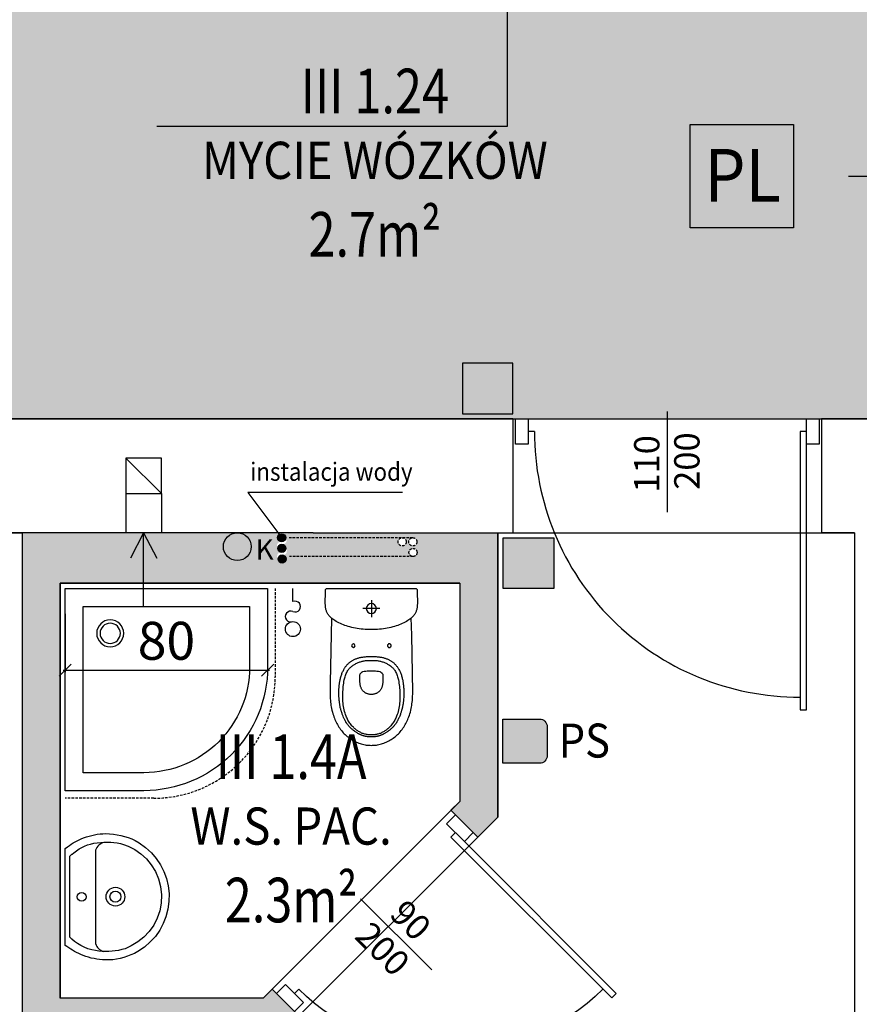
# Model space of a CAD drawing. Extents: x 357737 to 373057, y 879280 to 899665.
# Drawn here: x 361189 to 361521, y 889001 to 889390 of the extents above; entities that cross this region are included whole.
import ezdxf
from ezdxf.enums import TextEntityAlignment as Align

# ---------------------------------------------------------------- set-up
doc = ezdxf.new("R2010")
doc.units = 0
doc.header["$LTSCALE"] = 8
doc.header["$MEASUREMENT"] = 0
doc.linetypes.add('HIDDEN2', pattern=[0.1875, 0.125, -0.0625])
doc.linetypes.add('HIDDENX2', pattern=[0.75, 0.5, -0.25])
doc.layers.get('0').update_dxf_attribs({"linetype": 'CONTINUOUS'})
doc.layers.get('Defpoints').update_dxf_attribs({"color": 1, "linetype": 'CONTINUOUS'})
for name, color, linetype in [('AI_instalacje', 8, 'CONTINUOUS'), ('AI_podciągi', 8, 'HIDDENX2'), ('AI_wentylacja', 8, 'CONTINUOUS'), ('AI_ściany', 6, 'CONTINUOUS'), ('AP_drzwi', 182, 'CONTINUOUS'), ('AP_kontrola dostępu', 92, 'CONTINUOUS'), ('AP_opisy_pomieszczenia', 7, 'CONTINUOUS'), ('AP_urządzenia_sanit', 171, 'CONTINUOUS'), ('AP_wyposażenie', 37, 'CONTINUOUS'), ('AP_wyposażenie_elektryka', 1, 'CONTINUOUS'), ('AP_ściany_GK_wełna', 186, 'CONTINUOUS'), ('AZ_kolorystyka', 50, 'CONTINUOUS')]:
    doc.layers.add(name, color=color, linetype=linetype)
doc.layers.add('AP_punkt logiczny i elektyczny', color=1, linetype='CONTINUOUS', lineweight=30)
doc.layers.add('AP_ściany_GK', color=186, linetype='CONTINUOUS', lineweight=30)
doc.layers.add('AX_powierzchnie', color=242, linetype='CONTINUOUS', plot=False)
doc.styles.add('APLUS', font='arial.ttf', dxfattribs={"width": 0.6})
doc.styles.add('OPISY', font='arial.ttf', dxfattribs={"width": 0.8, "height": 15})
doc.styles.get("Standard").update_dxf_attribs({"font": 'arial.ttf', "width": 0.8, "height": 10})
doc.styles.add('Układy', font='arial.ttf', dxfattribs={"width": 0.9, "height": 20})
doc.dimstyles.new('STANDARD$0', dxfattribs={"dimscale": 8, "dimtxt": 15, "dimasz": 0.6, "dimexe": 0.1, "dimexo": 0.5, "dimgap": 0.5, "dimtad": 1, "dimdec": 1, "dimrnd": 0.5, "dimdsep": 46, "dimtxsty": 'OPISY', "dimblk1": 'OBLIQUE', "dimblk2": 'OBLIQUE', "dimsah": 1, "dimcen": 0, "dimdle": 0.1, "dimclrd": 256, "dimclre": 256, "dimclrt": 256, "dimadec": 0, "dimazin": 0, "dimtfac": 1, "dimtdec": 1, "dimtmove": 1, "dimatfit": 3, "dimldrblk": 'DOT', "dimfxl": 1, "dimtolj": 1, "dimarcsym": 0})

# ---------------------------------------------------------------- blocks, each defined once
blk = doc.blocks.new('Strz10')
for points in [[(0, 29.18), (0, 0)], [(0, 0), (-5.21, 10.01)], [(0, 0), (5.21, 10.01)]]:
    blk.add_lwpolyline(points)
blk = doc.blocks.new('WENTYL-14X14-RZ')
blk.add_lwpolyline([(14, 0), (0, -14)])
blk.add_lwpolyline([(0, 0), (0, -14), (14, -14), (14, 0)], close=True)
blk = doc.blocks.new('K61270V_r')
for points in [[(0, -90), (35, -90, 0.414214), (90, -35), (90, 0), (0, 0)], [(8, -82), (35, -82, 0.414214), (82, -35), (82, -8), (8, -8)]]:
    blk.add_lwpolyline(points, format="xyb", close=True)
for radius in [6, 4.5]:
    blk.add_circle((20, -20), radius)
blk = doc.blocks.new('*U68')
at = {"ltscale": 0.8}
blk.add_line((0.0797, 0), (-0.3181, 0), dxfattribs=at)
blk.add_lwpolyline([(-0.05, 0.45), (-0.05, 0.5), (0.05, 0.5), (0.05, 0.45)], close=True, dxfattribs=at)
blk.add_lwpolyline([(-0.85, -0.425, -0.414214), (0, 0.425), (0, 0.45)], format="xyb")
blk.add_lwpolyline([(0, -0.45), (0, -0.425), (-0.8997, -0.425), (-0.8997, -0.45), (-0.05, -0.45), (0.05, -0.45), (0.05, -0.5), (-0.05, -0.5), (-0.05, -0.45)])
at = {"style": 'APLUS'}
blk.add_attdef('S', text='', height=0.1, rotation=360, dxfattribs=at).set_placement((-0.1182, 0), align=Align.BOTTOM_CENTER)
blk.add_attdef('H', text='', height=0.1, rotation=360, dxfattribs=at).set_placement((-0.1192, -0.0273), align=Align.TOP_CENTER)
blk = doc.blocks.new('MISKA KOMPAKTOWA LEJOWA DLA OSÓB NIEPEŁNOSPRAWNYCH NOVA PRO BEZ BARIER')
for points in [[(-18.1, 4.09), (-18.11, 4.02), (-18.12, 3.94), (-18.15, 2.75), (-18.17, 1.55), (-18.2, 0.36), (-18.21, -0.83), (-18.2, -1.19), (-18.19, -1.54), (-18.18, -1.87), (-18.16, -2.19), (-18.13, -2.49), (-18.1, -2.78), (-18.06, -3.06), (-18.01, -3.33), (-17.94, -3.64), (-17.87, -3.95), (-17.78, -4.23), (-17.68, -4.51), (-17.57, -4.76), (-17.45, -5.01), (-17.32, -5.25), (-17.19, -5.48), (-16.99, -5.78), (-16.77, -6.06), (-16.54, -6.33), (-16.29, -6.59), (-16.03, -6.84), (-15.75, -7.08), (-15.47, -7.31), (-15.17, -7.54), (-14.86, -7.76), (-14.38, -8.08), (-13.88, -8.38), (-13.36, -8.68), (-12.81, -8.96), (-12.25, -9.24), (-11.66, -9.5), (-11.06, -9.74), (-10.43, -9.98), (-9.79, -10.19), (-9.13, -10.4), (-8.45, -10.59), (-7.76, -10.77), (-7.05, -10.93), (-6.32, -11.07), (-5.58, -11.2), (-4.82, -11.31), (-4.05, -11.41), (-3.26, -11.49), (-2.46, -11.55), (-1.65, -11.59), (-0.83, -11.62), (0, -11.63)], [(-17, 4.68), (-17.36, 4.68), (-17.44, 4.67), (-17.51, 4.66), (-17.61, 4.63), (-17.71, 4.59), (-17.8, 4.54), (-17.89, 4.47), (-17.96, 4.38), (-18.02, 4.29), (-18.07, 4.19), (-18.1, 4.09)], [(17.51, 4.66), (17.44, 4.67), (17.36, 4.68), (-17, 4.68)], [(18.1, 4.09), (18.07, 4.19), (18.02, 4.29), (17.96, 4.38), (17.89, 4.47), (17.8, 4.54), (17.71, 4.59), (17.61, 4.64), (17.51, 4.66)], [(18.12, 3.94), (18.11, 4.02), (18.1, 4.09)], [(18.21, -0.83), (18.2, 0.36), (18.17, 1.55), (18.15, 2.75), (18.12, 3.94)], [(0, 0), (0, -6.73)], [(-3.4, -3.33), (3.39, -3.33)], [(-2.24, -3.33), (-1.96, -3.33)], [(-1.78, -3.33), (-1.5, -3.33)], [(-1.31, -3.33), (-1.03, -3.33)], [(-0.84, -3.33), (-0.57, -3.33)], [(-0.38, -3.33), (-0.1, -3.33)], [(0, -11.63), (0.83, -11.62), (1.65, -11.59), (2.46, -11.55), (3.26, -11.49), (4.05, -11.41), (4.82, -11.31), (5.58, -11.2), (6.32, -11.07), (7.05, -10.93), (7.76, -10.77), (8.45, -10.59), (9.13, -10.4), (9.79, -10.19), (10.43, -9.98), (11.06, -9.74), (11.66, -9.5), (12.25, -9.24), (12.81, -8.96), (13.36, -8.68), (13.88, -8.38), (14.38, -8.08), (14.86, -7.76), (15.17, -7.54), (15.47, -7.31), (15.75, -7.08), (16.03, -6.84), (16.29, -6.59), (16.54, -6.33), (16.77, -6.06), (16.99, -5.78), (17.19, -5.48), (17.32, -5.25), (17.45, -5.01), (17.57, -4.76), (17.68, -4.51), (17.78, -4.23), (17.87, -3.95), (17.94, -3.64), (18.01, -3.33), (18.06, -3.06), (18.1, -2.78), (18.13, -2.49), (18.16, -2.19), (18.18, -1.87), (18.19, -1.54), (18.2, -1.19), (18.21, -0.83)], [(0.09, -3.33), (0.37, -3.33)], [(0.55, -3.33), (0.83, -3.33)], [(1.02, -3.33), (1.3, -3.33)], [(1.48, -3.33), (1.76, -3.33)], [(1.95, -3.33), (2.23, -3.33)], [(2.42, -3.33), (2.69, -3.33)], [(2.88, -3.33), (3.16, -3.33)], [(-16.35, -36.34), (-16.01, -13.89), (-15.81, -7.03)], [(15.77, -7.06), (16.31, -32.65), (16.33, -36.34), (16.33, -37.17), (16.31, -38.01), (16.26, -38.84), (16.2, -39.67), (16.13, -40.32), (16.05, -40.96), (15.96, -41.6), (15.85, -42.24), (15.72, -42.88), (15.58, -43.55), (15.41, -44.22), (15.22, -44.88), (15.02, -45.53), (14.79, -46.18), (14.6, -46.7), (14.39, -47.21), (14.16, -47.72), (13.93, -48.22), (13.67, -48.71), (13.41, -49.19), (13.11, -49.69), (12.8, -50.18), (12.48, -50.66), (12.13, -51.13), (11.77, -51.59), (11.43, -52), (11.07, -52.4), (10.7, -52.79), (10.32, -53.16), (9.92, -53.53), (9.51, -53.88), (9.09, -54.21), (8.66, -54.53), (8.23, -54.84), (7.78, -55.13), (7.32, -55.4), (6.86, -55.66), (6.38, -55.91), (5.9, -56.13), (5.41, -56.34), (4.93, -56.52), (4.45, -56.69), (3.96, -56.84), (3.47, -56.97), (2.97, -57.09), (2.47, -57.19), (1.98, -57.27), (1.49, -57.33), (0.99, -57.37), (0.49, -57.4), (-0.01, -57.41), (-0.5, -57.4), (-1, -57.37), (-1.5, -57.33), (-1.99, -57.27), (-2.49, -57.19), (-2.99, -57.09), (-3.48, -56.97), (-3.98, -56.84), (-4.46, -56.69), (-4.95, -56.52), (-5.42, -56.34), (-5.91, -56.13), (-6.4, -55.91), (-6.87, -55.66), (-7.34, -55.4), (-7.79, -55.13), (-8.24, -54.84), (-8.68, -54.53), (-9.11, -54.21), (-9.53, -53.88), (-9.93, -53.53), (-10.33, -53.16), (-10.71, -52.79), (-11.08, -52.4), (-11.44, -52), (-11.79, -51.59), (-12.15, -51.13), (-12.49, -50.66), (-12.82, -50.18), (-13.13, -49.69), (-13.42, -49.19), (-13.69, -48.71), (-13.94, -48.22), (-14.18, -47.72), (-14.4, -47.21), (-14.61, -46.7), (-14.8, -46.18), (-15.03, -45.53), (-15.23, -44.88), (-15.42, -44.22), (-15.59, -43.55), (-15.74, -42.88), (-15.86, -42.24), (-15.97, -41.6), (-16.06, -40.96), (-16.14, -40.32), (-16.21, -39.67), (-16.28, -38.84), (-16.32, -38.01), (-16.34, -37.17), (-16.35, -36.34)], [(-4.93, -22.8), (-5.21, -22.88), (-5.49, -22.96), (-5.76, -23.05), (-6.03, -23.15), (-6.29, -23.25), (-6.54, -23.35), (-6.78, -23.46), (-7.01, -23.58), (-7.23, -23.69), (-7.45, -23.82), (-7.66, -23.94), (-7.87, -24.07), (-8.07, -24.21), (-8.27, -24.35), (-8.46, -24.49), (-8.65, -24.64), (-8.83, -24.79), (-9.01, -24.95), (-9.18, -25.12), (-9.35, -25.29), (-9.52, -25.47), (-9.68, -25.65), (-9.85, -25.85), (-10, -26.04), (-10.16, -26.26), (-10.32, -26.47), (-10.47, -26.71), (-10.62, -26.94), (-10.78, -27.2), (-10.93, -27.46), (-11.07, -27.75), (-11.22, -28.03), (-11.36, -28.33), (-11.49, -28.64), (-11.62, -28.95), (-11.74, -29.27), (-11.86, -29.61), (-11.97, -29.96), (-12.07, -30.32), (-12.17, -30.68), (-12.25, -31.01), (-12.33, -31.36), (-12.39, -31.66), (-12.45, -31.96), (-12.5, -32.23), (-12.54, -32.51), (-12.58, -32.75), (-12.61, -32.99), (-12.64, -33.21), (-12.69, -33.63), (-12.73, -34), (-12.77, -34.5), (-12.8, -34.99), (-12.82, -35.48), (-12.84, -36.14), (-12.84, -36.82), (-12.83, -37.43), (-12.81, -37.9), (-12.79, -38.42), (-12.75, -39.01), (-12.72, -39.32), (-12.65, -40.02), (-12.61, -40.36), (-12.56, -40.71), (-12.52, -41.02), (-12.47, -41.33), (-12.42, -41.61), (-12.37, -41.88), (-12.33, -42.13), (-12.28, -42.38), (-12.23, -42.6), (-12.18, -42.82), (-12.08, -43.22), (-11.98, -43.58), (-11.94, -43.75), (-11.85, -44.05), (-11.76, -44.33), (-11.67, -44.59), (-11.59, -44.82), (-11.48, -45.14), (-11.38, -45.41), (-11.21, -45.84), (-10.97, -46.41), (-10.89, -46.59), (-10.77, -46.85), (-10.62, -47.17), (-10.53, -47.36), (-10.37, -47.67), (-10.24, -47.89), (-10.11, -48.11), (-10.04, -48.23), (-9.97, -48.34), (-9.9, -48.46), (-9.82, -48.58), (-9.75, -48.69), (-9.67, -48.81), (-9.52, -49.01), (-9.38, -49.21), (-9.3, -49.31), (-9.22, -49.4), (-9.06, -49.6), (-8.99, -49.69), (-8.91, -49.79), (-8.83, -49.88), (-8.66, -50.06), (-8.57, -50.16), (-8.47, -50.26), (-8.36, -50.36), (-8.25, -50.47), (-8.03, -50.68), (-7.92, -50.78), (-7.82, -50.88), (-7.62, -51.06), (-7.42, -51.22), (-7.22, -51.38), (-7.02, -51.54), (-6.7, -51.78), (-6.49, -51.94), (-6.28, -52.09), (-6.07, -52.23), (-5.86, -52.37), (-5.64, -52.5), (-5.43, -52.63), (-5.21, -52.76), (-5, -52.88), (-4.78, -52.99), (-4.66, -53.05), (-4.54, -53.11), (-4.4, -53.17), (-4.26, -53.23), (-4.1, -53.3), (-3.94, -53.36), (-3.78, -53.43), (-3.61, -53.49), (-3.45, -53.54), (-3.29, -53.59), (-3.14, -53.64), (-2.98, -53.69), (-2.84, -53.73), (-2.69, -53.76), (-2.54, -53.8), (-2.4, -53.83), (-2.27, -53.86), (-2.01, -53.91), (-1.88, -53.93), (-1.62, -53.97), (-1.49, -53.98), (-1.24, -54.01), (-0.99, -54.04), (-0.75, -54.05), (-0.52, -54.06), (-0.41, -54.07), (-0.19, -54.07), (-0.01, -54.07), (0.18, -54.07), (0.39, -54.07), (0.62, -54.06), (0.73, -54.05), (0.97, -54.04), (1.22, -54.01), (1.35, -54), (1.48, -53.98), (1.61, -53.97), (1.87, -53.93), (2, -53.91), (2.26, -53.86), (2.39, -53.83), (2.53, -53.8), (2.67, -53.76), (2.82, -53.73), (2.97, -53.69), (3.13, -53.64), (3.28, -53.59), (3.44, -53.54), (3.6, -53.49), (3.77, -53.43), (3.93, -53.36), (4.09, -53.3), (4.25, -53.23), (4.39, -53.17), (4.52, -53.11), (4.65, -53.05), (4.77, -52.99), (4.99, -52.88), (5.09, -52.82), (5.31, -52.7), (5.42, -52.63), (5.63, -52.5), (5.84, -52.37), (6.05, -52.23), (6.27, -52.09), (6.48, -51.94), (6.69, -51.78), (7, -51.54), (7.31, -51.3), (7.41, -51.22), (7.6, -51.06), (7.81, -50.88), (7.91, -50.78), (8.02, -50.68), (8.24, -50.47), (8.35, -50.36), (8.55, -50.16), (8.64, -50.06), (8.73, -49.97), (8.89, -49.79), (9.05, -49.6), (9.21, -49.4), (9.29, -49.31), (9.44, -49.11), (9.58, -48.91), (9.66, -48.81), (9.73, -48.69), (9.81, -48.58), (9.89, -48.46), (9.96, -48.34), (10.03, -48.23), (10.1, -48.11), (10.23, -47.89), (10.35, -47.67), (10.41, -47.56), (10.52, -47.36), (10.65, -47.08), (10.73, -46.92), (10.85, -46.65), (10.98, -46.35), (11.17, -45.91), (11.27, -45.64), (11.47, -45.14), (11.58, -44.82), (11.7, -44.47), (11.79, -44.2), (11.83, -44.05), (11.92, -43.75), (11.97, -43.58), (12.02, -43.4), (12.12, -43.02), (12.16, -42.82), (12.26, -42.38), (12.36, -41.88), (12.41, -41.61), (12.46, -41.33), (12.51, -41.02), (12.55, -40.71), (12.6, -40.36), (12.64, -40.02), (12.67, -39.67), (12.71, -39.32), (12.76, -38.7), (12.79, -38.15), (12.81, -37.65), (12.83, -37.02), (12.83, -36.47), (12.83, -36.14), (12.81, -35.48), (12.79, -34.99), (12.77, -34.66), (12.74, -34.34), (12.7, -33.82), (12.66, -33.43), (12.63, -33.21), (12.57, -32.75), (12.53, -32.51), (12.49, -32.23), (12.44, -31.96), (12.38, -31.66), (12.32, -31.36), (12.24, -31.01), (12.16, -30.68), (12.06, -30.32), (11.95, -29.96), (11.84, -29.61), (11.72, -29.27), (11.6, -28.95), (11.48, -28.64), (11.34, -28.33), (11.2, -28.03), (11.06, -27.75), (10.91, -27.46), (10.77, -27.2), (10.61, -26.94), (10.46, -26.71), (10.3, -26.47), (10.15, -26.26), (9.99, -26.04), (9.83, -25.85), (9.67, -25.65), (9.51, -25.47), (9.34, -25.29), (9.17, -25.12), (8.99, -24.95), (8.82, -24.79), (8.63, -24.64), (8.45, -24.49), (8.26, -24.35), (8.06, -24.21), (7.86, -24.07), (7.65, -23.94), (7.44, -23.82), (7.22, -23.69), (7, -23.58), (6.76, -23.46), (6.53, -23.35), (6.28, -23.25), (6.02, -23.15), (5.75, -23.05), (5.48, -22.96), (5.2, -22.88), (4.92, -22.8)], [(4.92, -22.8), (4.63, -22.72), (4.34, -22.66), (4.02, -22.59), (3.7, -22.53), (3.36, -22.48), (3.03, -22.43), (2.66, -22.39), (2.29, -22.35), (1.88, -22.32), (1.46, -22.3), (1, -22.28), (0.53, -22.27), (-0.01, -22.26), (-0.54, -22.27), (-1.01, -22.28), (-1.48, -22.3), (-1.89, -22.32), (-2.3, -22.35), (-2.67, -22.39), (-3.04, -22.43), (-3.38, -22.48), (-3.71, -22.53), (-4.03, -22.59), (-4.35, -22.66), (-4.64, -22.72), (-4.93, -22.8)], [(-0.01, -37.27), (0.29, -37.26), (0.57, -37.24), (0.84, -37.2), (1.09, -37.16), (1.34, -37.1), (1.57, -37.03), (1.79, -36.96), (2, -36.87), (2.2, -36.77), (2.39, -36.66), (2.57, -36.55), (2.73, -36.43), (2.89, -36.3), (3.04, -36.17), (3.18, -36.03), (3.31, -35.89), (3.47, -35.69), (3.62, -35.48), (3.76, -35.26), (3.88, -35.04), (3.99, -34.81), (4.08, -34.58), (4.17, -34.34), (4.24, -34.1), (4.3, -33.85), (4.36, -33.6), (4.4, -33.34), (4.44, -33.09), (4.47, -32.83), (4.49, -32.56), (4.51, -32.3), (4.53, -32.03), (4.55, -31.43), (4.56, -30.83), (4.56, -30.21), (4.58, -30.04), (4.58, -29.86), (4.56, -29.68), (4.53, -29.5), (4.47, -29.32), (4.4, -29.15), (4.31, -28.98), (4.2, -28.82), (4.08, -28.68), (3.94, -28.55), (3.8, -28.44), (3.64, -28.34), (3.48, -28.27), (3.32, -28.21), (2.77, -28.11), (2.22, -28.02), (1.67, -27.96), (1.11, -27.92), (0.55, -27.89), (-0.01, -27.88), (-0.56, -27.89), (-1.12, -27.92), (-1.68, -27.96), (-2.23, -28.02), (-2.79, -28.11), (-3.34, -28.21), (-3.5, -28.27), (-3.65, -28.34), (-3.81, -28.44), (-3.95, -28.55), (-4.09, -28.68), (-4.21, -28.82), (-4.32, -28.98), (-4.41, -29.15), (-4.49, -29.32), (-4.54, -29.5), (-4.58, -29.68), (-4.59, -29.86), (-4.59, -30.04), (-4.58, -30.21)], [(-4.58, -30.21), (-4.57, -30.83), (-4.56, -31.43), (-4.54, -32.03), (-4.53, -32.3), (-4.51, -32.56), (-4.48, -32.83), (-4.45, -33.09), (-4.41, -33.34), (-4.37, -33.6), (-4.31, -33.85), (-4.25, -34.1), (-4.18, -34.34), (-4.1, -34.58), (-4, -34.81), (-3.89, -35.04), (-3.77, -35.26), (-3.64, -35.48), (-3.49, -35.69), (-3.32, -35.89), (-3.19, -36.03), (-3.05, -36.17), (-2.9, -36.3), (-2.74, -36.43), (-2.58, -36.55), (-2.4, -36.66), (-2.21, -36.77), (-2.01, -36.87), (-1.8, -36.96), (-1.58, -37.03), (-1.35, -37.1), (-1.11, -37.16), (-0.85, -37.2), (-0.58, -37.24), (-0.3, -37.26), (-0.01, -37.27)]]:
    blk.add_lwpolyline(points)
blk.add_lwpolyline([(-0.01, -53.29), (0.43, -53.28), (0.88, -53.26), (1.31, -53.21), (1.64, -53.17), (1.97, -53.11), (2.29, -53.05), (2.61, -52.97), (2.93, -52.88), (3.25, -52.77), (3.56, -52.66), (3.86, -52.53), (4.16, -52.39), (4.45, -52.24), (4.74, -52.08), (5.03, -51.91), (5.31, -51.73), (5.58, -51.54), (5.85, -51.35), (6.11, -51.14), (6.37, -50.94), (6.62, -50.72), (6.86, -50.5), (7.1, -50.27), (7.41, -49.96), (7.71, -49.63), (8, -49.3), (8.27, -48.95), (8.53, -48.6), (8.78, -48.23), (9.01, -47.86), (9.23, -47.48), (9.43, -47.09), (9.62, -46.69), (9.8, -46.29), (9.97, -45.88), (10.2, -45.26), (10.4, -44.63), (10.58, -44), (10.74, -43.36), (10.88, -42.71), (10.99, -42.06), (11.09, -41.41), (11.16, -40.75), (11.21, -40.09), (11.25, -39.43), (11.27, -38.77), (11.28, -38.11), (11.27, -37.45), (11.26, -36.79), (11.23, -36.13), (11.19, -35.48), (11.14, -34.82), (11.08, -34.16), (11.01, -33.5), (10.92, -32.85), (10.81, -32.2), (10.69, -31.55), (10.59, -31.12), (10.48, -30.69), (10.36, -30.27), (10.22, -29.85), (10.07, -29.44), (9.9, -29.03), (9.71, -28.63), (9.51, -28.24), (9.28, -27.87), (9.1, -27.59), (8.91, -27.32), (8.7, -27.07), (8.48, -26.82), (8.25, -26.58), (8.01, -26.36), (7.76, -26.14), (7.49, -25.94), (7.22, -25.75), (6.95, -25.57), (6.66, -25.4), (6.37, -25.24), (6.08, -25.09), (5.78, -24.94), (5.48, -24.8), (5.18, -24.67), (4.87, -24.55), (4.56, -24.44), (4.25, -24.33), (3.93, -24.23), (3.61, -24.15), (3.29, -24.07), (2.96, -24.01), (2.64, -23.96), (2.31, -23.92), (1.98, -23.89), (1.65, -23.87), (1.32, -23.86), (0.66, -23.84), (-0.01, -23.84), (-0.67, -23.84), (-1.33, -23.86), (-1.66, -23.87), (-1.99, -23.89), (-2.32, -23.92), (-2.65, -23.96), (-2.98, -24.01), (-3.3, -24.07), (-3.62, -24.15), (-3.94, -24.23), (-4.26, -24.33), (-4.57, -24.44), (-4.88, -24.55), (-5.19, -24.67), (-5.5, -24.8), (-5.8, -24.94), (-6.09, -25.09), (-6.39, -25.24), (-6.68, -25.4), (-6.96, -25.57), (-7.24, -25.75), (-7.51, -25.94), (-7.77, -26.14), (-8.02, -26.36), (-8.26, -26.58), (-8.49, -26.82), (-8.71, -27.07), (-8.92, -27.32), (-9.11, -27.59), (-9.3, -27.87), (-9.52, -28.24), (-9.73, -28.63), (-9.91, -29.03), (-10.08, -29.44), (-10.23, -29.85), (-10.37, -30.27), (-10.49, -30.69), (-10.6, -31.12), (-10.7, -31.55), (-10.83, -32.2), (-10.93, -32.85), (-11.02, -33.5), (-11.09, -34.16), (-11.15, -34.82), (-11.2, -35.48), (-11.24, -36.13), (-11.27, -36.79), (-11.29, -37.45), (-11.29, -38.11), (-11.28, -38.77), (-11.26, -39.43), (-11.22, -40.09), (-11.17, -40.75), (-11.1, -41.41), (-11.01, -42.06), (-10.89, -42.71), (-10.76, -43.36), (-10.6, -44), (-10.42, -44.63), (-10.21, -45.26), (-9.98, -45.88), (-9.82, -46.29), (-9.64, -46.69), (-9.44, -47.09), (-9.24, -47.48), (-9.02, -47.86), (-8.79, -48.23), (-8.54, -48.6), (-8.28, -48.95), (-8.01, -49.3), (-7.72, -49.63), (-7.42, -49.96), (-7.12, -50.27), (-6.88, -50.5), (-6.63, -50.72), (-6.38, -50.94), (-6.12, -51.14), (-5.86, -51.35), (-5.59, -51.54), (-5.32, -51.73), (-5.04, -51.91), (-4.76, -52.08), (-4.47, -52.24), (-4.17, -52.39), (-3.87, -52.53), (-3.57, -52.66), (-3.26, -52.77), (-2.95, -52.88), (-2.63, -52.97), (-2.31, -53.05), (-1.98, -53.11), (-1.66, -53.17), (-1.33, -53.21), (-0.89, -53.26), (-0.45, -53.28)], close=True)
for centre, radius in [((0, -3.33), 2), ((-7.11, -17.99), 0.733), ((7.1, -17.99), 0.71)]:
    blk.add_circle(centre, radius)
blk = doc.blocks.new('ROOM_type1')
at = {"ltscale": 12, "style": 'APLUS', "width": 0.8}
for tag, height, p in [('NR', 0.4, (0, 1.2853)), ('ROOM', 0.6, (0, 0.6636)), ('AREAM²', 0.4, (0, 0)), ('FLOORING', 0.4, (0, -0.5213))]:
    blk.add_attdef(tag, text='', height=height, dxfattribs=at).set_placement(p, align=Align.MIDDLE_CENTER)
blk = doc.blocks.new('u_rekord_50')
at = {"layer": 'AP_urządzenia_sanit'}
for points in [[(19.18, 0), (19.78, -0.83), (20.33, -1.62), (20.85, -2.4), (21.33, -3.16), (21.78, -3.92), (22.19, -4.69), (22.58, -5.48), (22.95, -6.29), (23.31, -7.24), (23.69, -8.35), (24.02, -9.43), (24.32, -10.51), (24.56, -11.59), (24.76, -12.68), (24.9, -13.79), (24.98, -14.92), (25.01, -16.08), (24.95, -17.56), (24.81, -19.08), (24.6, -20.57), (24.31, -22.04), (23.93, -23.48), (23.47, -24.89), (22.92, -26.28), (22.28, -27.65), (21.35, -29.26), (19.5, -31.79), (17.43, -34.04), (15.16, -36), (12.71, -37.66), (10.08, -39), (7.29, -40.01), (4.35, -40.69), (1.28, -41.02), (-1.88, -40.95), (-4.92, -40.52), (-7.83, -39.78), (-10.59, -38.71), (-13.18, -37.33), (-15.6, -35.63), (-17.83, -33.63), (-19.85, -31.33), (-21.65, -28.72), (-22.34, -27.36), (-22.96, -25.98), (-23.5, -24.58), (-23.97, -23.17), (-24.35, -21.73), (-24.64, -20.26), (-24.84, -18.77), (-24.95, -17.25), (-24.94, -15.84), (-24.87, -14.69), (-24.76, -13.56), (-24.6, -12.46), (-24.41, -11.37), (-24.17, -10.29), (-23.89, -9.21), (-23.56, -8.13), (-23.19, -7.02), (-22.79, -6.13), (-22.39, -5.31), (-21.97, -4.5), (-21.54, -3.71), (-21.1, -2.92), (-20.64, -2.15), (-20.16, -1.38), (-19.66, -0.61), (-19.18, 0)], [(16.11, -1.88), (16.25, -1.99), (16.37, -2.1), (16.48, -2.19), (16.57, -2.29), (16.66, -2.4), (16.75, -2.51), (16.85, -2.63), (16.95, -2.77), (17.42, -3.34), (18.24, -4.4), (18.96, -5.47), (19.57, -6.55), (20.1, -7.66), (20.54, -8.81), (20.9, -10.02), (21.19, -11.3), (21.41, -12.67), (21.55, -14.06), (21.63, -15.41), (21.65, -16.72), (21.61, -18), (21.49, -19.27), (21.31, -20.53), (21.06, -21.79), (20.72, -23.05), (20.1, -24.82), (18.77, -27.46), (17.07, -29.9), (15.02, -32.11), (12.66, -34.03), (10.03, -35.63), (7.14, -36.85), (4.05, -37.67), (0.77, -38.02), (-2.45, -37.91), (-5.52, -37.35), (-8.43, -36.35), (-11.16, -34.96), (-13.66, -33.2), (-15.89, -31.12), (-17.82, -28.75), (-19.42, -26.11), (-20.5, -23.63), (-20.85, -22.36), (-21.14, -21.09), (-21.36, -19.8), (-21.52, -18.51), (-21.62, -17.21), (-21.64, -15.91), (-21.58, -14.59), (-21.45, -13.27), (-21.26, -11.9), (-20.94, -10.46), (-20.49, -8.99), (-19.92, -7.53), (-19.25, -6.12), (-18.48, -4.8), (-17.64, -3.62), (-16.73, -2.6), (-15.87, -1.88)]]:
    blk.add_lwpolyline(points, close=True, dxfattribs=at)
for points in [[(21.54, -15.08), (21.29, -14.53), (21.03, -14.05), (20.74, -13.62), (20.41, -13.23), (20.03, -12.87), (19.58, -12.53), (19.06, -12.22), (18.45, -12.01), (-18.48, -12.01), (-19.06, -12.17), (-19.56, -12.46), (-20, -12.79), (-20.4, -13.16), (-20.75, -13.57), (-21.06, -14.03), (-21.34, -14.53), (-21.6, -15.08), (-21.6, -15.1)], [(18.66, -12.03), (18.66, -12.01)], [(18.66, -12.01), (18.66, -12.03)]]:
    blk.add_lwpolyline(points, dxfattribs=at)
for centre, radius in [((0.02, -6.5), 1.75), ((0.08, -19.85), 3.71), ((0.08, -19.85), 2.19)]:
    blk.add_circle(centre, radius, dxfattribs=at)
blk = doc.blocks.new('_OBLIQUE')
at = {"color": 0, "linetype": 'ByBlock'}
blk.add_line((-0.5, -0.5), (0.5, 0.5), dxfattribs=at)
blk = doc.blocks.new('*D129')
at = {"layer": 'AP_urządzenia_sanit', "lineweight": -2, "transparency": 16777216}
for p, q in [((361207.26, 889155.48), (361207.26, 889132.33)), ((361287.26, 889155.48), (361287.26, 889132.33)), ((361206.46, 889133.13), (361288.06, 889133.13))]:
    blk.add_line(p, q, dxfattribs=at)
at = {"layer": 'Defpoints', "color": 0, "transparency": 16777216}
for p in [(361207.26, 889159.48), (361287.26, 889159.48), (361287.26, 889133.13)]:
    blk.add_point(p, dxfattribs=at)
at = {"layer": 'AP_urządzenia_sanit', "lineweight": -2, "transparency": 16777216, "xscale": 4.8, "yscale": 4.8, "zscale": 4.8, "rotation": 180}
blk.add_blockref('_OBLIQUE', (361207.26, 889133.13), dxfattribs=at)
at = {"layer": 'AP_urządzenia_sanit', "lineweight": -2, "transparency": 16777216, "xscale": 4.8, "yscale": 4.8, "zscale": 4.8}
blk.add_blockref('_OBLIQUE', (361287.26, 889133.13), dxfattribs=at)
at = {"layer": 'AP_urządzenia_sanit', "transparency": 16777216, "insert": (361247.26, 889144.78), "char_height": 15, "attachment_point": 5, "style": 'OPISY'}
blk.add_mtext('\\A1;80', dxfattribs=at)
blk = doc.blocks.new('_Dot')
at = {"color": 0, "linetype": 'ByBlock', "lineweight": -2}
blk.add_line((-0.5, 0), (-1, 0), dxfattribs=at)
at = {"color": 0, "linetype": 'ByBlock', "const_width": 0.5}
blk.add_lwpolyline([(-0.25, 0, 1), (0.25, 0, 1)], format="xyb", close=True, dxfattribs=at)
blk = doc.blocks.new('*U42')
blk.add_line((0, 0.525), (0, 0.55))
at = {"ltscale": 0.8}
blk.add_line((0.0797, 0), (-0.3181, 0), dxfattribs=at)
blk.add_lwpolyline([(-0.05, 0.55), (-0.05, 0.6), (0.05, 0.6), (0.05, 0.55)], close=True, dxfattribs=at)
blk.add_lwpolyline([(0, -0.55), (0, -0.525), (-1.0997, -0.525), (-1.0997, -0.55), (-0.05, -0.55), (0.05, -0.55), (0.05, -0.6), (-0.05, -0.6), (-0.05, -0.55)])
blk.add_arc((-0.003, -0.522), 1.047, 89.8355, 180.1645)
at = {"style": 'APLUS'}
blk.add_attdef('S', text='', height=0.1, rotation=360, dxfattribs=at).set_placement((-0.1182, 0), align=Align.BOTTOM_CENTER)
blk.add_attdef('H', text='', height=0.1, rotation=360, dxfattribs=at).set_placement((-0.1192, -0.0273), align=Align.TOP_CENTER)
blk = doc.blocks.new('ozn_instalacja_przysywowa')
blk.add_lwpolyline([(6.54, 0), (0, 0)])
blk.add_circle((20.12, 0), 3.72)
for centre, start, end in [((9.01, 1.07), 336.6022, 203.3978), ((13.93, -1.07), 156.6022, 23.3978)]:
    blk.add_arc(centre, 2.68, start, end)

msp = doc.modelspace()

# ---------------------------------------------------------------- hatches: boundary and pattern name
at = {"layer": 'AI_instalacje'}
h = msp.add_hatch(color=256, dxfattribs=at)
edge = h.paths.add_edge_path()
edge.add_arc((361275.26, 889182.01), 5.5, 0, 360)
h = msp.add_hatch(color=256, dxfattribs=at)
edge = h.paths.add_edge_path()
edge.add_arc((361292.82, 889185.53), 1.6, 90, 450)
h = msp.add_hatch(color=256, dxfattribs=at)
edge = h.paths.add_edge_path()
edge.add_arc((361292.9, 889181.33), 1.6, 90, 450)
h = msp.add_hatch(color=256, dxfattribs=at)
edge = h.paths.add_edge_path()
edge.add_arc((361292.98, 889177.14), 1.6, 90, 450)
at = {"layer": 'AP_kontrola dostępu'}
h = msp.add_hatch(color=256, dxfattribs=at)
h.dxf.hatch_style = 1
h.paths.add_polyline_path([(361364.26, 889234.51), (361384.26, 889234.51), (361384.26, 889254.51), (361364.26, 889254.51)])
h = msp.add_hatch(color=256, dxfattribs=at)
h.dxf.hatch_style = 1
h.paths.add_polyline_path([(361380.38, 889185.51), (361400.38, 889185.51), (361400.38, 889165.51), (361380.38, 889165.51)])
at = {"layer": 'AP_wyposażenie'}
h = msp.add_hatch(color=256, dxfattribs=at)
h.dxf.hatch_style = 1
h.paths.add_polyline_path([(361380.26, 889113.83), (361394.76, 889113.83, -0.414214), (361397.76, 889110.83), (361397.76, 889099.33, -0.414214), (361394.76, 889096.33), (361380.26, 889096.33)])
at = {"layer": 'AP_ściany_GK_wełna'}
h = msp.add_hatch(color=256, dxfattribs=at)
h.dxf.hatch_style = 1
h.paths.add_polyline_path([(361378.26, 889187.51), (361305.26, 889187.51), (361292.82, 889187.13, -0.414214), (361294.42, 889185.53, -0.712708), (361292.87, 889182.93, -0.419982), (361294.5, 889181.33, -0.712708), (361292.95, 889178.74, -0.419982), (361294.58, 889177.14, -1), (361291.38, 889177.14, -0.712708), (361292.93, 889179.73, -0.419982), (361291.3, 889181.33, -0.712708), (361292.85, 889183.93, -0.419982), (361291.22, 889185.53, -0.23625), (361291.86, 889186.81), (361291.33, 889187.51), (361275.26, 889187.51, -0.414214), (361280.76, 889182.01, -1), (361269.76, 889182.01, -0.414214), (361275.26, 889187.51), (361238.26, 889187.51), (361238.26, 889167.51), (361363.26, 889167.51), (361363.26, 889081.29), (361359.72, 889077.76), (361370.33, 889067.15), (361378.26, 889075.08)])
h.paths.add_polyline_path([(361343.14, 889179.71, -1), (361346.34, 889179.71, -1)], flags=16)
h.paths.add_polyline_path([(361343.06, 889183.91, -0.414214), (361344.66, 889185.51), (361340.46, 889185.51, -0.414214), (361342.06, 889183.91, -1), (361338.86, 889183.91, -0.414214), (361340.46, 889185.51), (361344.66, 889185.51, -0.414214), (361346.26, 889183.91, -1)], flags=16)
h.paths.add_polyline_path([(361238.26, 889187.51), (361190.26, 889187.51), (361190.26, 888685.51), (361205.26, 888685.51), (361205.26, 888988.51), (361291.69, 888988.51), (361299.62, 888996.44), (361289.01, 889007.05), (361285.47, 889003.51), (361205.26, 889003.51), (361205.26, 889167.51), (361238.26, 889167.51)])
h.paths.add_polyline_path([(361281.66, 889172.53), (361291.62, 889172.53), (361291.62, 889189.02), (361281.66, 889189.02)], flags=9)
at = {"layer": 'AZ_kolorystyka'}
h = msp.add_hatch(dxfattribs=at)
h.set_pattern_fill('DOTS', color=256, scale=80, style=0)
h.paths.add_polyline_path([(361608.26, 889405.51), (361563.26, 889405.51), (361563.26, 889424.51), (359465.26, 889424.51), (359465.26, 889404.51), (359406.26, 889404.51), (359406.26, 889424.51), (358883.26, 889424.51), (358883.26, 889395.51), (358826.26, 889395.51), (358826.26, 889424.51), (358640.26, 889424.51), (358640.26, 889232.51), (358826.26, 889232.51), (358826.26, 889246.51), (358883.26, 889246.51), (358883.26, 889232.51), (359406.26, 889232.51), (359406.26, 889252.51), (359465.26, 889252.51), (359465.26, 889232.51), (361563.26, 889232.51), (361563.26, 889251.51), (361608.26, 889251.51)])

# ---------------------------------------------------------------- linework, layer by layer
at = {"layer": 'AI_instalacje'}
msp.add_lwpolyline([(361340.61, 889203.36), (361279.47, 889203.36), (361292.82, 889185.53)], dxfattribs=at)
at = {"layer": 'AI_instalacje', "linetype": 'HIDDEN2'}
for points in [[(361344.66, 889185.51), (361295.78, 889185.51)], [(361344.74, 889178.11), (361295.85, 889178.11)]]:
    msp.add_lwpolyline(points, dxfattribs=at)
at = {"layer": 'AI_instalacje'}
for centre, radius in [((361275.26, 889182.01), 5.5), ((361292.82, 889185.53), 1.6), ((361292.9, 889181.33), 1.6), ((361292.98, 889177.14), 1.6)]:
    msp.add_circle(centre, radius, dxfattribs=at)
at = {"layer": 'AI_instalacje', "linetype": 'HIDDEN2'}
for centre in [(361340.46, 889183.91), (361344.66, 889183.91), (361344.74, 889179.71)]:
    msp.add_circle(centre, 1.6, dxfattribs=at)
at = {"layer": 'AI_podciągi'}
for points in [[(361384.26, 889232.51), (361506.26, 889232.51)], [(361384.26, 889187.51), (361506.26, 889187.51)]]:
    msp.add_lwpolyline(points, dxfattribs=at)
at = {"layer": 'AI_wentylacja'}
for points in [[(361231.26, 889203.01), (361231.26, 889187.51)], [(361245.26, 889203.01), (361245.26, 889187.51)]]:
    msp.add_lwpolyline(points, dxfattribs=at)
at = {"layer": 'AI_ściany'}
for points in [[(361384.26, 889232.51), (361181.26, 889232.51)], [(361384.26, 889232.51), (361384.26, 889187.51)], [(361563.26, 889232.51), (361506.26, 889232.51)], [(361506.26, 889232.51), (361506.26, 889187.51)], [(361305.26, 889187.51), (361181.26, 889187.51)], [(361305.26, 889187.51), (361384.26, 889187.51)], [(361519.26, 889187.51), (361506.26, 889187.51)], [(361519.26, 889187.51), (361519.26, 888685.51)]]:
    msp.add_lwpolyline(points, dxfattribs=at)
at = {"layer": 'AP_drzwi'}
msp.add_lwpolyline([(361516.84, 889328.51), (361619.16, 889328.51)], dxfattribs=at)
at = {"layer": 'AP_kontrola dostępu'}
for points in [[(361364.26, 889234.51), (361384.26, 889234.51), (361384.26, 889254.51), (361364.26, 889254.51)], [(361380.38, 889185.51), (361400.38, 889185.51), (361400.38, 889165.51), (361380.38, 889165.51)]]:
    msp.add_lwpolyline(points, close=True, dxfattribs=at)
at = {"layer": 'AP_opisy_pomieszczenia'}
for points in [[(361382.09, 889348.34), (361382.09, 889489.55)], [(361243.52, 889348.34), (361382.09, 889348.34)]]:
    msp.add_lwpolyline(points, dxfattribs=at)
at = {"layer": 'AP_punkt logiczny i elektyczny'}
msp.add_lwpolyline([(361454.34, 889348.91), (361495.14, 889348.91), (361495.14, 889308.11), (361454.34, 889308.11)], close=True, dxfattribs=at)
at = {"layer": 'AP_wyposażenie', "linetype": 'HIDDEN2'}
msp.add_lwpolyline([(361290.26, 889165.51), (361290.26, 889130.51, -0.414214), (361242.26, 889082.51), (361207.26, 889082.51)], format="xyb", dxfattribs=at)
at = {"layer": 'AP_wyposażenie'}
msp.add_lwpolyline([(361397.76, 889099.33, -0.414214), (361394.76, 889096.33), (361380.26, 889096.33), (361380.26, 889113.83), (361394.76, 889113.83, -0.414214), (361397.76, 889110.83)], format="xyb", close=True, dxfattribs=at)
at = {"layer": 'AP_ściany_GK'}
for p, q in [((361190.26, 889187.51), (361190.26, 888685.51)), ((361378.26, 889187.51), (361378.26, 889075.08)), ((361205.26, 889167.51), (361205.26, 889003.51)), ((361363.26, 889167.51), (361363.26, 889081.29))]:
    msp.add_line(p, q, dxfattribs=at)
for points in [[(361363.26, 889167.51), (361205.26, 889167.51)], [(361359.72, 889077.76), (361363.26, 889081.29)], [(361359.72, 889077.76), (361370.33, 889067.15)], [(361370.33, 889067.15), (361378.26, 889075.08)], [(361285.47, 889003.51), (361289.01, 889007.05)], [(361289.01, 889007.05), (361299.62, 888996.44)], [(361285.47, 889003.51), (361205.26, 889003.51)]]:
    msp.add_lwpolyline(points, dxfattribs=at)
at = {"layer": 'AX_powierzchnie'}
msp.add_lwpolyline([(359465.26, 889232.51), (361563.26, 889232.51), (361563.26, 889251.51), (361608.26, 889251.51), (361608.26, 889405.51), (361563.26, 889405.51), (361563.26, 889424.51), (359465.26, 889424.51)], dxfattribs=at)
for points in [[(361055.26, 889187.51), (361190.26, 889187.51), (361190.26, 888685.51), (360882.26, 888685.51), (360882.26, 888988.51), (360968.69, 888988.51), (361055.26, 889075.08)], [(361378.26, 889187.51), (361519.26, 889187.51), (361519.26, 888700.51), (361519.26, 888685.51), (361205.26, 888685.51), (361205.26, 888988.51), (361291.69, 888988.51), (361378.26, 889075.08)], [(361205.26, 889167.51), (361363.26, 889167.51), (361363.26, 889081.29), (361285.47, 889003.51), (361205.26, 889003.51)]]:
    msp.add_lwpolyline(points, close=True, dxfattribs=at)

# ---------------------------------------------------------------- block references
at = {"layer": 'AI_wentylacja'}
for name, p, rotation in [('WENTYL-14X14-RZ', (361231.26, 889203.01), 89.99999999999997), ('Strz10', (361238.26, 889187.51), 180)]:
    msp.add_blockref(name, p, dxfattribs=dict(at, rotation=rotation))
at = {"layer": 'AP_drzwi'}
ref = msp.add_blockref('*U42', (361445.26, 889227.51), dxfattribs=dict(at, xscale=100, yscale=100, zscale=100, rotation=90.00000000000001))
ref.add_attrib('S', '110', dxfattribs={"layer": '0', "height": 10, "rotation": 90, "style": 'APLUS'}).set_placement((361445.26, 889214.74), align=Align.BOTTOM_CENTER)
ref.add_attrib('H', '200', dxfattribs={"layer": '0', "height": 10, "rotation": 90, "style": 'APLUS'}).set_placement((361447.99, 889215.85), align=Align.TOP_CENTER)
ref = msp.add_blockref('*U68', (361329.67, 889037.1), dxfattribs=dict(at, xscale=100, yscale=100, zscale=100, rotation=134.9999999999999))
ref.add_attrib('S', '90', dxfattribs={"layer": '0', "height": 10, "rotation": 315, "style": 'APLUS'}).set_placement((361338.09, 889028.54, -60.04), align=Align.BOTTOM_CENTER)
ref.add_attrib('H', '200', dxfattribs={"layer": '0', "height": 10, "rotation": 315, "style": 'APLUS'}).set_placement((361336.28, 889026.48, 60.04), align=Align.TOP_CENTER)
at = {"layer": 'AP_opisy_pomieszczenia'}
ref = msp.add_blockref('ROOM_type1', (361329.65, 889305.52), dxfattribs=dict(at, xscale=44.08991999998289, yscale=44.08991999998289, zscale=44.08991999998289))
ref.add_attrib('NR', 'III 1.24', dxfattribs={"layer": '0', "ltscale": 12, "height": 17.636, "style": 'APLUS', "width": 0.8}).set_placement((361329.65, 889362.19), align=Align.MIDDLE_CENTER)
ref.add_attrib('ROOM', 'MYCIE WÓZKÓW', dxfattribs={"layer": '0', "ltscale": 12, "height": 14.6966, "style": 'Układy', "width": 0.9}).set_placement((361329.65, 889334.78), align=Align.MIDDLE_CENTER)
ref.add_attrib('AREAM²', '2.7m²', dxfattribs={"layer": '0', "ltscale": 12, "height": 17.636, "style": 'APLUS', "width": 0.8}).set_placement((361329.65, 889305.52), align=Align.MIDDLE_CENTER)
ref = msp.add_blockref('ROOM_type1', (361296.54, 889042.25), dxfattribs=dict(at, xscale=44.08991999998289, yscale=44.08991999998289, zscale=44.08991999998289))
ref.add_attrib('NR', 'III 1.4A', dxfattribs={"layer": '0', "ltscale": 12, "height": 17.636, "style": 'APLUS', "width": 0.8}).set_placement((361296.54, 889098.92), align=Align.MIDDLE_CENTER)
ref.add_attrib('ROOM', 'W.S. PAC.', dxfattribs={"layer": '0', "ltscale": 12, "height": 14.697, "style": 'Układy', "width": 0.9}).set_placement((361296.54, 889071.51), align=Align.MIDDLE_CENTER)
ref.add_attrib('AREAM²', '2.3m²', dxfattribs={"layer": '0', "ltscale": 12, "height": 17.636, "style": 'APLUS', "width": 0.8}).set_placement((361296.54, 889042.25), align=Align.MIDDLE_CENTER)
at = {"layer": 'AP_urządzenia_sanit', "xscale": -0.8888880000449717, "yscale": 0.8888880000449717, "zscale": 0.8888879999999999, "rotation": 90}
msp.add_blockref('K61270V_r', (361207.26, 889165.51), dxfattribs=at)
at = {"layer": 'AP_urządzenia_sanit', "xscale": -1}
msp.add_blockref('MISKA KOMPAKTOWA LEJOWA DLA OSÓB NIEPEŁNOSPRAWNYCH NOVA PRO BEZ BARIER', (361328.26, 889160.84), dxfattribs=at)
at = {"layer": 'AP_urządzenia_sanit', "rotation": 90}
msp.add_blockref('u_rekord_50', (361207.26, 889043.51), dxfattribs=at)
at = {"layer": 'AP_wyposażenie_elektryka', "xscale": 0.7999199999903794, "yscale": 0.7999199999903794, "zscale": 0.7999199999903794, "rotation": 270}
msp.add_blockref('ozn_instalacja_przysywowa', (361297.26, 889165.51), dxfattribs=at)

# ---------------------------------------------------------------- texts
at = {"layer": 'AI_instalacje', "insert": (361280.38, 889215.25), "char_height": 7.2, "width": 71.3905, "attachment_point": 1}
msp.add_mtext('{\\W0.9;instalacja wody }', dxfattribs=at)
at = {"layer": 'AI_instalacje', "insert": (361289.6, 889184.9), "char_height": 8, "width": 93.7869, "attachment_point": 3, "style": 'OPISY'}
msp.add_mtext('K', dxfattribs=at)
at = {"layer": 'AP_punkt logiczny i elektyczny', "style": 'Układy', "width": 0.9}
msp.add_text('PL', height=20.902, dxfattribs=at).set_placement((361475.03, 889318.38), align=Align.CENTER)
at = {"layer": 'AP_wyposażenie', "style": 'Układy', "width": 0.9}
msp.add_text('PS', height=13.44, dxfattribs=at).set_placement((361412.45, 889098.6), align=Align.CENTER)

# ---------------------------------------------------------------- dimensions: what is measured, and where the dimension line sits
at = {"layer": 'AP_urządzenia_sanit'}
dim = msp.add_linear_dim(base=(361287.26, 889133.13), p1=(361207.26, 889159.48), p2=(361287.26, 889159.48), dimstyle='STANDARD$0', dxfattribs=at)
dim.commit()
dim.dimension.update_dxf_attribs({"geometry": '*D129', "text_midpoint": (361247.26, 889144.78)})

doc.saveas('drawing.dxf')
